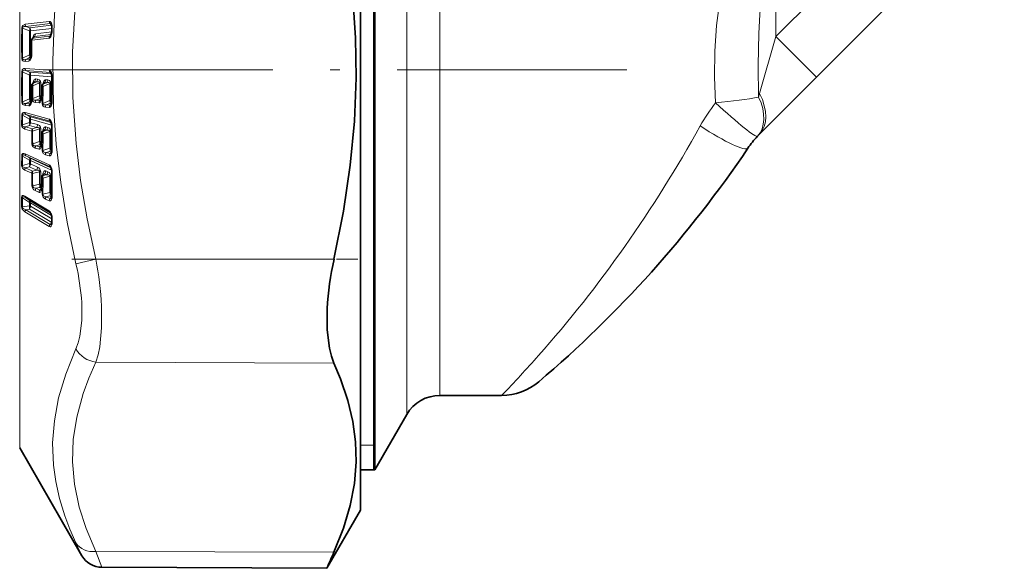
# Model space of a CAD drawing. Extents: x 0 to 420, y 0 to 297.
# Drawn here: x 205 to 257, y 70 to 98 of the extents above; entities that cross this region are included whole.
import ezdxf

# ---------------------------------------------------------------- set-up
doc = ezdxf.new("R2010")
doc.units = 0
doc.linetypes.add('DASHDOT', pattern=[18.5, 12, -3, 0.5, -3])

msp = doc.modelspace()

# ---------------------------------------------------------------- linework, layer by layer
at = {"color": 7, "lineweight": 35}
for p, q in [((223.027084, 84.700256), (223.027084, 118.727043)), ((223.775421, 116.627045), (223.775421, 77.385567)), ((223.727081, 105.74704), (223.727081, 74.827042)), ((246.848404, 95.353455), (256.657898, 105.162956)), ((206.903671, 97.750946), (206.906128, 97.930763)), ((205.969666, 97.458069), (205.889587, 97.376198)), ((205.969666, 97.458069), (205.971161, 97.459702)), ((206.894745, 97.662216), (206.84137, 97.515495)), ((243.874634, 92.379669), (246.848404, 95.353455)), ((205.960831, 95.087082), (205.891663, 95.010765)), ((205.960831, 95.087082), (205.961929, 95.088341)), ((206.383789, 94.87001), (206.385056, 94.448669)), ((206.49173, 95.046593), (206.422638, 94.970345)), ((206.49173, 95.046593), (206.492859, 95.047867)), ((205.837646, 94.09938), (205.841324, 94.123634)), ((205.84903, 94.196121), (205.841324, 94.123634)), ((205.851791, 94.214951), (205.84903, 94.196121)), ((205.85611, 94.247131), (205.851791, 94.214951)), ((205.85611, 94.247131), (205.856613, 94.280937)), ((206.365097, 94.267113), (206.366348, 94.274147)), ((206.366348, 94.274147), (206.373489, 94.324234)), ((206.374908, 94.333801), (206.373489, 94.324234)), ((206.483063, 92.580078), (206.419739, 92.505997)), ((206.483063, 92.580078), (206.484589, 92.582001)), ((206.898788, 92.879417), (206.842896, 93.038773)), ((206.383789, 92.408951), (206.385056, 91.992432)), ((243.760941, 92.262207), (243.874634, 92.379669)), ((206.365372, 91.817993), (206.366562, 91.824318)), ((206.366562, 91.824318), (206.373566, 91.871422)), ((206.375046, 91.881042), (206.373566, 91.871422)), ((206.383789, 90.113907), (206.385056, 89.706902)), ((206.474915, 90.278275), (206.417786, 90.208603)), ((206.474915, 90.278275), (206.476852, 90.280823)), ((206.365768, 89.542236), (206.36676, 89.547226)), ((206.36676, 89.547226), (206.373672, 89.591141)), ((206.375244, 89.600922), (206.373672, 89.591141)), ((206.909592, 87.973099), (206.909592, 87.803917)), ((223.027084, 72.727043), (223.027084, 84.700256)), ((230.401993, 78.727043), (227.181793, 78.727043)), ((225.449738, 77.727043), (223.775421, 74.827042)), ((223.775421, 77.385567), (223.775421, 74.827042)), ((205.228058, 75.977043), (208.481888, 70.341232)), ((223.775421, 74.827042), (223.027084, 74.827042)), ((223.027084, 72.727043), (221.273605, 69.689926)), ((209.515884, 69.741234), (221.273605, 69.689926))]:
    msp.add_line(p, q, dxfattribs=at)
at = {"color": 7, "lineweight": 13}
for p, q in [((205.228058, 86.258392), (205.228058, 115.477043)), ((225.449738, 79.930557), (225.449738, 113.727043)), ((227.181793, 80.808136), (227.181793, 112.727043)), ((244.727081, 97.47477), (254.550491, 107.29818)), ((244.727081, 103.711403), (244.727081, 97.47477)), ((205.511169, 98.114563), (206.773819, 98.267792)), ((205.336731, 97.906059), (205.3806, 97.908386)), ((205.3806, 97.908386), (205.739975, 97.764175)), ((205.555023, 97.99707), (206.817688, 98.15065)), ((205.555023, 97.99707), (205.739975, 97.922531)), ((206.889648, 98.061752), (205.739975, 97.922531)), ((205.739975, 97.764175), (205.798462, 97.767609)), ((206.905685, 97.901955), (205.798462, 97.767609)), ((206.902527, 97.722282), (206.054962, 97.619492)), ((206.817688, 98.15065), (206.886353, 98.073212)), ((206.923767, 97.755951), (206.926208, 97.935661)), ((205.866913, 97.276901), (206.763763, 97.385605)), ((205.910797, 97.386909), (206.807632, 97.495644)), ((205.996475, 97.474503), (205.910797, 97.386909)), ((206.873489, 97.580719), (205.996475, 97.474503)), ((206.807632, 97.495644), (206.862061, 97.551186)), ((243.877441, 94.500992), (244.727081, 97.47477)), ((246.848404, 95.353455), (244.727081, 97.47477)), ((205.336731, 96.334885), (205.3806, 96.339264)), ((205.739975, 96.518997), (205.3806, 96.339249)), ((205.511169, 96.167526), (205.712814, 96.191956)), ((205.739975, 96.37429), (205.555023, 96.281487)), ((205.555023, 96.281487), (205.756683, 96.305862)), ((205.817825, 96.383736), (205.739975, 96.37429)), ((205.756683, 96.305862), (205.808792, 96.359451)), ((205.844376, 96.530045), (205.798462, 96.52449)), ((205.511169, 95.812302), (206.773819, 95.716064)), ((205.739975, 95.607971), (205.555023, 95.69751)), ((205.555023, 95.69751), (206.817688, 95.601639)), ((205.336731, 95.637039), (205.3806, 95.633911)), ((205.739975, 95.46051), (205.3806, 95.633911)), ((206.881317, 95.520821), (205.739975, 95.607971)), ((205.739975, 95.46051), (205.798462, 95.456665)), ((206.906128, 95.37236), (205.798462, 95.45668)), ((206.162613, 95.248917), (206.054962, 95.257111)), ((206.693405, 95.208511), (206.585846, 95.216698)), ((206.817688, 95.601639), (206.873322, 95.543335)), ((206.926208, 95.351883), (206.906128, 95.355515)), ((205.904938, 95.025421), (205.909286, 95.047409)), ((205.917389, 95.039154), (205.909286, 95.047409)), ((205.996475, 95.108063), (205.916794, 95.020142)), ((205.916794, 95.020142), (206.104126, 95.099846)), ((205.916794, 94.904877), (206.266312, 95.054001)), ((206.104126, 95.099846), (205.996475, 95.108063)), ((206.266312, 95.054001), (206.324799, 95.050789)), ((206.435883, 94.98497), (206.440247, 95.007034)), ((206.448364, 94.998749), (206.440247, 95.007034)), ((206.527359, 95.067551), (206.447754, 94.979721)), ((206.447754, 94.979721), (206.634918, 95.059341)), ((206.447754, 94.864441), (206.797241, 95.013535)), ((206.447754, 94.864441), (206.44902, 94.443825)), ((206.634918, 95.059341), (206.527359, 95.067551)), ((206.797241, 95.013535), (206.855743, 95.01033)), ((205.3806, 94.062439), (205.739975, 94.213486)), ((205.850449, 94.207733), (205.798462, 94.2117)), ((205.868637, 94.178345), (205.860321, 94.099655)), ((205.919922, 94.233734), (205.907104, 94.197777)), ((206.267761, 94.380295), (205.919922, 94.233734)), ((205.919922, 94.233734), (205.920563, 94.276489)), ((206.267761, 94.224991), (206.079254, 94.145264)), ((206.079254, 94.145264), (206.282745, 94.129684)), ((206.353821, 94.21843), (206.267761, 94.224991)), ((206.282745, 94.129684), (206.349213, 94.203415)), ((206.380951, 94.373962), (206.326263, 94.378143)), ((206.382629, 94.234322), (206.384369, 94.244095)), ((206.384369, 94.244095), (206.392578, 94.301941)), ((206.392578, 94.301941), (206.397919, 93.982346)), ((206.436432, 94.3004), (206.441788, 93.981178)), ((206.801453, 94.132477), (206.441788, 93.981178)), ((206.905853, 94.127106), (206.859955, 94.130615)), ((243.82547, 94.313049), (243.877441, 94.500992)), ((205.336731, 94.063538), (205.3806, 94.062454)), ((205.511169, 93.862381), (205.712814, 93.84697)), ((205.555023, 93.979385), (205.739975, 94.057434)), ((205.555023, 93.979385), (205.756683, 93.963921)), ((205.826553, 94.050842), (205.739975, 94.057434)), ((205.756683, 93.963921), (205.822281, 94.036835)), ((205.855286, 94.06636), (205.860321, 94.099655)), ((206.035385, 94.029144), (206.238876, 94.013611)), ((206.397919, 93.982346), (206.441788, 93.981178)), ((206.571625, 93.781364), (206.773819, 93.765915)), ((206.801453, 93.976593), (206.615479, 93.898071)), ((206.615479, 93.898071), (206.817688, 93.882584)), ((206.887909, 93.970016), (206.801453, 93.976593)), ((206.817688, 93.882584), (206.883621, 93.955826)), ((206.926208, 94.105743), (206.906128, 94.108711)), ((205.328827, 92.865944), (205.336731, 93.369186)), ((205.336731, 93.369186), (205.3806, 93.360641)), ((205.372696, 92.858063), (205.3806, 93.360641)), ((205.739975, 93.160316), (205.3806, 93.360641)), ((205.511169, 93.508942), (206.773819, 93.16449)), ((205.739975, 93.294968), (205.555023, 93.398346)), ((205.555023, 93.398346), (206.817688, 93.054245)), ((205.739975, 93.160316), (205.737244, 92.982269)), ((206.870712, 92.986481), (205.739975, 93.294968)), ((205.798462, 93.149246), (205.795731, 92.971497)), ((206.903198, 92.848114), (205.798462, 93.149246)), ((205.328827, 92.865944), (205.372696, 92.858047)), ((205.372696, 92.858063), (205.737244, 92.982269)), ((205.492249, 92.636856), (205.858795, 92.536964)), ((205.536118, 92.751495), (205.737244, 92.820358)), ((205.536118, 92.751495), (205.902664, 92.651611)), ((206.104126, 92.720291), (205.737244, 92.820358)), ((206.162613, 92.871498), (205.795731, 92.971497)), ((205.902664, 92.651611), (206.104126, 92.720291)), ((205.902664, 92.529312), (206.266312, 92.653748)), ((206.43042, 92.518494), (206.440247, 92.577225)), ((206.527359, 92.604874), (206.447754, 92.511734)), ((206.447754, 92.511734), (206.634918, 92.575539)), ((206.634918, 92.575539), (206.527359, 92.604874)), ((206.693405, 92.72683), (206.585846, 92.756149)), ((206.817688, 93.054245), (206.857498, 93.016235)), ((206.447754, 92.389442), (206.797241, 92.509003)), ((206.447754, 92.389442), (206.44902, 91.973656)), ((205.863373, 91.87339), (205.907242, 91.866562)), ((206.267761, 91.987793), (205.907242, 91.866562)), ((206.035385, 91.6418), (206.238876, 91.586273)), ((206.267761, 91.823151), (206.079254, 91.75946)), ((206.079254, 91.75946), (206.282745, 91.703896)), ((206.362183, 91.797417), (206.267761, 91.823151)), ((206.282745, 91.703896), (206.362183, 91.797417)), ((206.384491, 91.962509), (206.326263, 91.978394)), ((206.382629, 91.775284), (206.384369, 91.784576)), ((206.384369, 91.784576), (206.392578, 91.839989)), ((206.392578, 91.839989), (206.397919, 91.524063)), ((206.436432, 91.833), (206.441788, 91.517448)), ((206.801453, 91.638092), (206.441788, 91.517448)), ((206.905151, 91.616638), (206.859955, 91.628967)), ((205.328827, 90.754272), (205.336731, 91.245918)), ((205.372696, 90.741348), (205.3806, 91.23233)), ((205.739975, 91.008865), (205.3806, 91.23233)), ((205.511169, 91.350296), (206.773819, 90.77449)), ((205.739975, 91.12973), (205.555023, 91.245018)), ((205.555023, 91.245018), (206.817688, 90.669556)), ((206.856949, 90.620468), (205.739975, 91.12973)), ((206.397919, 91.524063), (206.441788, 91.517456)), ((206.571625, 91.291962), (206.773819, 91.236771)), ((206.801453, 91.472885), (206.615479, 91.410217)), ((206.615479, 91.410217), (206.817688, 91.354965)), ((206.895844, 91.447151), (206.801453, 91.472885)), ((206.817688, 91.354965), (206.895844, 91.447151)), ((205.372696, 90.741348), (205.737244, 90.834915)), ((205.536118, 90.614105), (205.737244, 90.666061)), ((205.536118, 90.614105), (205.902664, 90.447128)), ((205.739975, 91.008865), (205.737244, 90.834915)), ((206.104126, 90.49884), (205.737244, 90.666061)), ((205.798462, 90.991074), (205.795731, 90.817413)), ((206.162613, 90.650253), (205.795731, 90.817413)), ((206.896011, 90.490913), (205.798462, 90.991074)), ((206.840424, 90.650116), (206.817688, 90.669556)), ((206.817688, 90.669556), (206.832397, 90.660034)), ((205.492249, 90.499344), (205.858795, 90.332352)), ((205.902664, 90.447128), (206.104126, 90.49884)), ((205.902664, 90.319656), (206.266312, 90.413445)), ((206.527359, 90.305931), (206.447754, 90.20887)), ((206.447754, 90.20887), (206.634918, 90.256905)), ((206.447754, 90.081398), (206.797241, 90.171509)), ((206.447754, 90.081398), (206.44902, 89.675186)), ((206.634918, 90.256905), (206.527359, 90.305931)), ((206.693405, 90.408401), (206.585846, 90.457413)), ((206.267761, 89.762833), (205.907242, 89.672165)), ((206.267761, 89.591324), (206.079254, 89.54361)), ((206.079254, 89.54361), (206.282745, 89.450775)), ((206.362183, 89.548302), (206.267761, 89.591324)), ((206.282745, 89.450775), (206.362183, 89.548302)), ((206.384949, 89.719925), (206.326263, 89.746674)), ((206.382629, 89.489761), (206.384369, 89.498474)), ((206.384369, 89.498474), (206.392578, 89.550919)), ((206.392578, 89.550919), (206.397919, 89.242271)), ((206.436432, 89.538857), (206.441788, 89.230576)), ((205.328659, 89.062912), (205.328659, 88.584869)), ((205.372528, 89.046005), (205.734558, 88.803833)), ((205.372528, 89.046005), (205.372528, 88.568588)), ((205.497604, 89.138481), (206.773468, 88.37262)), ((205.541473, 89.040283), (205.734558, 88.910858)), ((205.541473, 89.040283), (206.817322, 88.274582)), ((206.035385, 89.425888), (206.238876, 89.333099)), ((206.801453, 89.320663), (206.441788, 89.230576)), ((206.571625, 88.983437), (206.773819, 88.891197)), ((206.801453, 89.148598), (206.615479, 89.101723)), ((206.615479, 89.101723), (206.817688, 89.00943)), ((206.895844, 89.105583), (206.801453, 89.148598)), ((206.895844, 89.105583), (206.817688, 89.00943)), ((206.904541, 89.284454), (206.859955, 89.304779)), ((206.901413, 89.103928), (206.895844, 89.105583)), ((205.734558, 88.634697), (205.372528, 88.568588)), ((205.734558, 88.460037), (205.541473, 88.424454)), ((206.840408, 88.247147), (205.734558, 88.910858)), ((205.734558, 88.634697), (205.734558, 88.803833)), ((206.899246, 87.761063), (205.734558, 88.460037)), ((206.88797, 88.124458), (205.793045, 88.781578)), ((205.793045, 88.612717), (205.793045, 88.781578)), ((206.909531, 87.942635), (205.793045, 88.612717)), ((205.497604, 88.308723), (206.773468, 87.542839)), ((205.541473, 88.424454), (206.817322, 87.658417)), ((206.817322, 88.274582), (206.823685, 88.270256)), ((206.817322, 88.274582), (206.825684, 88.268173)), ((206.919022, 88.064514), (206.901306, 88.06324)), ((206.929688, 87.947021), (206.929688, 87.778015)), ((206.817322, 87.658417), (206.899246, 87.761063)), ((206.899246, 87.761063), (206.906891, 87.757706)), ((205.228058, 75.977043), (205.228058, 86.258392)), ((209.202759, 85.837112), (208.168777, 85.592346)), ((209.202744, 85.837112), (221.64505, 85.837112)), ((227.181793, 80.808136), (227.181793, 78.727043)), ((209.202759, 80.463791), (221.64505, 80.416779)), ((225.449738, 79.930557), (225.449738, 77.727043)), ((223.727081, 76.127045), (223.027084, 76.127045)), ((223.727081, 76.127045), (223.775421, 74.827042)), ((208.168762, 71.016281), (208.481888, 70.341232)), ((209.202744, 70.573853), (209.515884, 69.741234)), ((209.202744, 70.573853), (221.64505, 70.52684))]:
    msp.add_line(p, q, dxfattribs=at)
at = {"color": 7, "linetype": 'DASHDOT', "lineweight": 13}
msp.add_line((169.447083, 95.727043), (237.832657, 95.727043), dxfattribs=at)
at = {"color": 7, "linetype": 'DASHDOT', "lineweight": 13, "ltscale": 0.373302}
msp.add_line((207.957977, 85.837112), (222.890045, 85.837112), dxfattribs=at)
at = {"color": 7, "lineweight": 13}
for points in [[(208.168777, 85.592278), (207.712021, 87.77182), (207.369797, 89.851013), (207.132492, 91.857185), (206.993256, 93.815964), (206.951111, 96.223236), (207.052826, 98.63945), (207.302933, 101.110687), (207.712555, 103.685097), (208.168762, 105.861748)], [(209.202759, 85.837112), (208.75032, 87.947891), (208.411041, 89.951691), (208.174347, 91.877968), (208.009033, 94.289902), (207.993683, 96.669968), (208.12735, 99.06958), (208.41684, 101.542023), (208.877228, 104.144501), (209.202744, 105.616974)], [(241.571411, 94.010056), (241.512787, 95.355576), (241.529465, 96.702187), (241.624313, 98.044495), (241.72493, 98.842972), (241.865906, 99.633713), (242.057083, 100.411736), (242.313583, 101.171127), (242.657211, 101.896774)], [(243.82547, 94.313049), (243.808441, 95.97541), (243.840561, 97.635132), (243.887772, 98.617905), (243.964325, 99.586113), (244.066559, 100.410034), (244.135696, 100.808006)], [(206.916656, 98.055054), (206.885101, 98.166718), (206.856598, 98.2202), (206.832123, 98.247749), (206.815155, 98.259567), (206.790329, 98.267792), (206.773819, 98.267792)], [(205.511169, 98.114563), (205.384766, 98.049393), (205.355637, 98.000977), (205.336731, 97.906059)], [(205.555023, 97.99707), (205.453018, 97.997368), (205.417908, 97.985779), (205.382294, 97.945023), (205.3806, 97.908386)], [(205.913528, 97.400688), (205.974579, 97.556824), (206.010468, 97.598679), (206.054962, 97.619492)], [(206.912064, 97.639832), (206.849411, 97.457382), (206.807053, 97.40554), (206.780991, 97.389915), (206.763763, 97.385605)], [(205.511169, 96.167526), (205.418335, 96.179352), (205.384689, 96.202438), (205.355515, 96.244217), (205.336731, 96.334885)], [(205.555023, 96.281487), (205.453049, 96.26358), (205.417847, 96.26902), (205.390518, 96.287384), (205.382263, 96.303276), (205.3806, 96.339249)], [(205.712814, 96.191956), (205.735687, 96.198723), (205.767578, 96.222496), (205.793365, 96.256439), (205.825378, 96.324493), (205.855286, 96.440247)], [(205.336731, 95.637039), (205.355606, 95.728783), (205.384903, 95.771912), (205.439301, 95.804932), (205.511169, 95.812302)], [(205.3806, 95.633911), (205.382324, 95.670197), (205.390671, 95.686462), (205.418365, 95.705765), (205.453506, 95.712181), (205.555023, 95.697517)], [(206.773819, 95.716064), (206.795761, 95.710732), (206.827881, 95.68869), (206.853973, 95.655891), (206.886429, 95.588837), (206.916656, 95.473763)], [(206.054962, 95.257111), (206.030304, 95.254272), (205.987259, 95.225372), (205.960175, 95.18821), (205.909286, 95.047409)], [(206.324799, 95.050789), (206.309753, 95.143456), (206.253845, 95.217926), (206.162613, 95.248917)], [(206.585846, 95.216698), (206.561462, 95.213936), (206.518646, 95.185486), (206.491455, 95.148438), (206.440247, 95.007034)], [(206.855743, 95.01033), (206.839996, 95.104729), (206.783768, 95.178154), (206.693405, 95.208511)], [(206.266312, 95.054001), (206.268738, 95.081985), (206.263763, 95.093384), (206.251373, 95.104263), (206.218338, 95.11322), (206.104126, 95.099846)], [(206.797241, 95.013535), (206.799866, 95.040527), (206.795471, 95.051712), (206.783356, 95.063141), (206.750504, 95.072601), (206.712555, 95.072647), (206.634918, 95.059341)], [(206.079254, 94.145264), (205.96669, 94.143951), (205.932434, 94.15863), (205.914871, 94.177139), (205.907104, 94.197777)], [(206.238876, 94.013611), (206.261566, 94.0158), (206.281265, 94.024414), (206.307892, 94.047195), (206.338287, 94.093361), (206.382629, 94.234322)], [(205.336731, 94.06353), (205.355637, 93.969193), (205.384872, 93.921867), (205.511169, 93.862381)], [(205.3806, 94.062439), (205.382324, 94.025742), (205.390686, 94.008469), (205.418365, 93.986053), (205.453476, 93.975739), (205.555023, 93.979385)], [(205.712814, 93.84697), (205.735809, 93.849228), (205.755371, 93.857834), (205.78157, 93.88031), (205.811646, 93.926094), (205.855286, 94.06636)], [(206.571625, 93.781364), (206.502899, 93.798248), (206.44841, 93.837708), (206.41777, 93.885361), (206.397919, 93.982346)], [(206.615479, 93.898071), (206.498734, 93.897636), (206.463959, 93.914177), (206.442047, 93.949722), (206.441788, 93.981178)], [(206.773819, 93.765915), (206.792282, 93.767021), (206.81897, 93.778404), (206.842133, 93.798752), (206.872147, 93.843781), (206.916656, 93.985657)], [(205.336731, 93.369186), (205.35556, 93.456535), (205.384949, 93.493713), (205.418655, 93.511406), (205.511169, 93.508942)], [(205.3806, 93.360641), (205.382309, 93.395981), (205.390671, 93.410767), (205.418381, 93.425797), (205.453613, 93.427094), (205.555023, 93.398346)], [(206.773819, 93.16449), (206.804657, 93.148804), (206.824829, 93.130089), (206.852081, 93.092255), (206.88327, 93.024689), (206.916656, 92.895767)], [(205.328827, 92.865959), (205.344635, 92.769379), (205.371246, 92.718674), (205.492249, 92.636856)], [(205.372696, 92.858063), (205.372559, 92.821396), (205.395599, 92.784119), (205.456787, 92.757172), (205.536118, 92.751495)], [(206.266312, 92.653748), (206.268372, 92.683044), (206.262543, 92.695389), (206.243851, 92.710617), (206.195755, 92.722809), (206.104126, 92.720291)], [(206.324799, 92.643295), (206.309952, 92.737457), (206.254135, 92.82254), (206.162613, 92.871498)], [(206.585846, 92.756149), (206.5616, 92.758209), (206.518356, 92.738205), (206.486526, 92.699463), (206.440247, 92.577225)], [(206.797241, 92.509003), (206.799103, 92.53891), (206.792953, 92.5513), (206.773865, 92.566292), (206.7258, 92.578133), (206.634918, 92.575539)], [(206.855743, 92.498573), (206.84021, 92.594543), (206.784058, 92.67868), (206.693405, 92.72683)], [(206.035385, 91.6418), (205.911514, 91.723206), (205.882172, 91.775391), (205.863373, 91.87339)], [(206.079254, 91.75946), (205.979568, 91.769753), (205.944733, 91.784668), (205.908691, 91.829269), (205.907242, 91.866562)], [(206.238876, 91.586281), (206.281372, 91.588577), (206.307999, 91.605789), (206.338364, 91.645309), (206.382629, 91.775284)], [(205.336731, 91.245918), (205.344818, 91.30249), (205.35553, 91.328079), (205.384995, 91.359108), (205.447159, 91.369766), (205.511169, 91.350296)], [(205.3806, 91.23233), (205.380402, 91.259178), (205.384369, 91.271011), (205.397888, 91.284813), (205.409027, 91.288956), (205.442368, 91.289001), (205.555023, 91.245018)], [(206.571625, 91.291962), (206.448471, 91.371666), (206.417862, 91.424484), (206.397919, 91.524063)], [(206.615479, 91.410217), (206.498734, 91.426208), (206.464005, 91.447548), (206.447205, 91.470383), (206.441788, 91.517448)], [(206.773819, 91.236771), (206.792267, 91.234207), (206.819107, 91.240181), (206.842239, 91.255661), (206.872208, 91.294022), (206.916656, 91.424782)], [(205.372696, 90.741348), (205.372574, 90.705048), (205.395615, 90.665146), (205.456726, 90.630348), (205.536118, 90.614105)], [(206.773819, 90.77449), (206.804581, 90.753357), (206.852081, 90.688828), (206.883209, 90.616814), (206.916656, 90.483932)], [(206.266312, 90.413445), (206.269516, 90.435127), (206.262589, 90.455139), (206.247803, 90.469879), (206.209427, 90.486969), (206.104126, 90.49884)], [(206.585846, 90.457413), (206.549835, 90.463959), (206.518066, 90.452393), (206.486298, 90.420341), (206.440247, 90.309814)], [(206.527359, 90.305931), (206.516251, 90.308731), (206.507919, 90.306656), (206.490952, 90.295319), (206.474915, 90.278275)], [(206.797241, 90.171509), (206.800385, 90.193695), (206.793015, 90.213905), (206.777863, 90.228516), (206.739395, 90.245277), (206.634918, 90.256905)], [(206.079254, 89.54361), (205.979568, 89.567101), (205.944763, 89.586441), (205.910217, 89.630386), (205.907242, 89.672165)], [(206.238876, 89.333099), (206.281494, 89.327263), (206.308136, 89.33902), (206.33847, 89.371742), (206.382629, 89.489761)], [(205.497604, 89.138481), (205.433441, 89.16729), (205.405853, 89.171555), (205.373352, 89.165482), (205.345642, 89.139862), (205.335678, 89.11673), (205.328659, 89.062912)], [(205.541473, 89.040283), (205.440674, 89.091705), (205.406799, 89.098373), (205.387329, 89.094872), (205.380936, 89.090668), (205.373276, 89.078812), (205.371201, 89.068985), (205.372528, 89.046005)], [(206.615479, 89.101723), (206.498734, 89.133118), (206.46402, 89.15876), (206.442978, 89.195587), (206.441788, 89.230576)], [(206.773819, 88.891197), (206.81926, 88.88591), (206.842361, 88.896584), (206.872284, 88.92823), (206.916656, 89.046844)], [(205.497604, 88.308723), (205.358093, 88.458534), (205.328659, 88.584869)], [(205.541473, 88.424454), (205.407166, 88.481949), (205.374741, 88.527863), (205.372528, 88.568588)], [(206.773468, 88.37262), (206.816467, 88.333115), (206.872314, 88.232483), (206.919022, 88.064514)], [(206.773468, 87.542839), (206.819946, 87.530769), (206.843353, 87.538086), (206.873627, 87.564926), (206.893585, 87.598007), (206.919022, 87.673866)], [(206.817322, 87.658417), (206.838699, 87.651993), (206.853867, 87.656433), (206.876068, 87.673698), (206.885162, 87.684174)], [(208.466064, 83.569565), (208.47197, 82.63443), (208.374939, 81.817856), (208.286118, 81.463455), (208.168747, 81.150986)], [(209.500061, 83.382652), (209.506073, 82.253296), (209.409302, 81.26712), (209.320435, 80.839714), (209.202759, 80.463791)], [(208.168762, 71.016281), (207.850494, 71.740471), (207.585281, 72.440552), (207.308136, 73.344238), (207.112503, 74.222733), (206.993652, 75.085121), (206.949966, 76.238808), (207.038681, 77.400414), (207.263657, 78.591171), (207.634888, 79.833359), (208.168762, 81.150986)], [(209.202759, 70.573853), (208.700958, 71.761703), (208.341202, 72.883453), (208.090057, 74.083061), (207.985916, 75.251991), (208.023544, 76.414581), (208.204803, 77.595108), (208.538635, 78.818626), (208.834335, 79.623535), (209.202759, 80.463791)]]:
    msp.add_lwpolyline(points, dxfattribs=at)
at = {"color": 7, "lineweight": 35}
for points in [[(221.64505, 85.837112), (222.146805, 88.356461), (222.497726, 90.746124), (222.711838, 93.0504), (222.797607, 95.309723), (222.765167, 97.404129), (222.62355, 99.52269), (222.36795, 101.696968), (221.989517, 103.960754), (221.64505, 105.616974)], [(206.898727, 90.475891), (206.851105, 90.632217), (206.832626, 90.659836)], [(206.901306, 88.06324), (206.846786, 88.236465), (206.823669, 88.270248)], [(221.286819, 83.255157), (221.288879, 82.154922), (221.406281, 81.196281), (221.509918, 80.781555), (221.64505, 80.416779)], [(221.64505, 70.52684), (222.146805, 71.784622), (222.497726, 72.978127), (222.711838, 74.129456), (222.797607, 75.258789), (222.765167, 76.306122), (222.62355, 77.365936), (222.36795, 78.454041), (221.989517, 79.587357), (221.64505, 80.416779)]]:
    msp.add_lwpolyline(points, dxfattribs=at)
at = {"color": 7, "lineweight": 13}
for centre, radius, start, end in [((206.941025, 98.263283), 0.167163, 178.454279, 222.403681), ((239.539001, 97.120468), 34.211285, 178.68421, 181.315776), ((239.495438, 97.123817), 34.123858, 178.682543, 181.317443), ((205.678375, 98.109718), 0.167188, 178.339887, 222.404842), ((240.75946, 97.141579), 35.025025, 178.981474, 181.018513), ((205.520996, 97.846039), 0.232899, 339.499932, 19.255321), ((205.575607, 97.77243), 0.222776, 358.762524, 42.404212), ((240.699417, 97.146057), 34.906491, 178.979711, 181.020302), ((206.818314, 98.099243), 0.05179, 32.343589, 90.695562), ((206.939362, 98.020874), 0.040615, 123.583831, 181.420852), ((206.921188, 97.718575), 0.037111, 86.071162, 118.422598), ((206.923477, 97.898361), 0.037051, 85.807714, 118.159582), ((206.27298, 97.762749), 0.650808, 349.11323, 359.401119), ((206.320068, 97.947594), 0.606237, 358.872531, 10.21029), ((205.876953, 97.303932), 0.028307, 189.419741, 249.651546), ((206.350677, 97.191154), 0.49134, 169.948876, 180.385573), ((205.91687, 97.348289), 0.039063, 98.94531, 134.35881), ((206.005981, 97.430252), 0.045487, 102.130944, 142.560869), ((205.849365, 97.617378), 0.205347, 315.834873, 0.589684), ((206.918167, 97.388397), 0.154226, 135.86294, 181.033949), ((206.796585, 97.551758), 0.057371, 281.141737, 321.006211), ((206.922089, 97.666718), 0.028173, 189.347054, 249.54703), ((205.857147, 97.150291), 0.037233, 86.715863, 119.070701), ((241.696121, 97.184937), 35.836822, 179.995401, 180.994675), ((205.666122, 96.173904), 0.154877, 135.917896, 182.357189), ((205.867767, 96.198288), 0.154868, 135.917418, 182.336644), ((205.592102, 96.517563), 0.206199, 315.902892, 1.920603), ((205.74704, 96.359306), 0.054479, 280.223322, 321.225078), ((205.865952, 96.468048), 0.029259, 188.593712, 248.996524), ((205.863205, 96.525162), 0.03734, 87.715434, 120.095708), ((205.216919, 96.550873), 0.647883, 350.168919, 1.057435), ((205.668701, 95.806183), 0.157476, 177.772694, 223.707632), ((206.931335, 95.710266), 0.157424, 177.889955, 223.709763), ((239.640411, 94.850288), 34.312704, 178.68615, 181.31385), ((239.596619, 94.848175), 34.225038, 178.684497, 181.315503), ((240.863724, 94.837006), 35.129281, 178.983004, 181.016996), ((205.588623, 95.463242), 0.20969, 358.206045, 43.719727), ((240.802673, 94.83419), 35.009738, 178.981228, 181.018786), ((205.835205, 95.256836), 0.219611, 317.307373, 0.072388), ((205.942841, 95.248627), 0.219613, 317.307602, 0.077114), ((206.366074, 95.216339), 0.219621, 317.308466, 0.094908), ((206.473633, 95.20813), 0.219623, 317.308678, 0.09924), ((206.809906, 95.548317), 0.054092, 37.546585, 81.691904), ((206.929199, 95.444977), 0.030897, 113.539519, 173.926205), ((206.284775, 95.363113), 0.641521, 358.998245, 9.932509), ((246.03743, 94.728821), 39.116179, 179.087328, 180.912672), ((205.914612, 94.986908), 0.033202, 86.243385, 133.871913), ((206.075485, 94.964622), 0.168873, 160.716387, 200.630445), ((242.012604, 94.807304), 36.09594, 179.845124, 180.842608), ((206.000732, 95.0625), 0.046273, 95.351381, 148.363402), ((242.974243, 94.796524), 36.708829, 179.598117, 180.649683), ((242.917877, 94.793747), 36.593976, 179.597543, 180.650734), ((206.445572, 94.946472), 0.033207, 86.246841, 133.873852), ((206.606461, 94.924194), 0.168879, 160.715389, 200.631442), ((206.531601, 95.022034), 0.046224, 95.326799, 148.369126), ((245.102142, 94.756073), 38.305765, 179.614905, 180.93278), ((245.047684, 94.753304), 38.19281, 179.6144, 180.934187), ((205.578232, 94.206459), 0.220133, 317.342795, 1.364857), ((205.870819, 94.128677), 0.030367, 189.701322, 250.093343), ((205.873749, 94.205109), 0.026744, 199.96349, 259.168123), ((205.94809, 94.443253), 0.248278, 247.126602, 260.519135), ((205.903946, 94.572609), 0.295996, 260.781961, 273.210842), ((206.040543, 94.202377), 0.172886, 187.9611, 268.295312), ((206.200607, 94.033463), 0.165153, 137.345542, 181.497828), ((206.404083, 94.017883), 0.165149, 137.345487, 181.483253), ((206.10611, 94.373955), 0.220034, 317.340131, 1.089809), ((206.28125, 94.182121), 0.052796, 271.627864, 326.461592), ((206.402618, 94.267021), 0.037893, 179.855943, 238.553649), ((206.401245, 94.27562), 0.035317, 182.419917, 241.826458), ((206.401535, 94.3302), 0.029129, 191.998602, 252.387474), ((206.434219, 94.739952), 0.295905, 260.420787, 272.861205), ((205.682266, 94.438942), 0.766781, 349.590349, 0.364509), ((206.63974, 94.12561), 0.220112, 317.342463, 1.301639), ((205.676437, 93.867538), 0.165232, 137.345077, 181.78945), ((205.878082, 93.852074), 0.165226, 137.345187, 181.769478), ((205.755524, 94.015633), 0.052053, 271.292433, 326.51954), ((205.875488, 94.099304), 0.038224, 179.887484, 238.463737), ((206.736862, 93.78624), 0.165205, 137.345446, 181.691423), ((206.939072, 93.770752), 0.1652, 137.345474, 181.674539), ((206.816406, 93.934509), 0.052287, 271.405111, 326.510558), ((206.936813, 94.018539), 0.03813, 179.885258, 238.495729), ((206.311005, 94.093994), 0.6153, 349.858187, 1.094027), ((249.220947, 88.124268), 9.651912, 142.42417, 151.022272), ((205.656403, 93.501831), 0.145144, 177.196609, 225.588298), ((205.694839, 92.756294), 0.40646, 75.22698, 83.62564), ((205.605118, 93.157196), 0.193147, 357.646627, 45.613236), ((206.919006, 93.157684), 0.145072, 177.318322, 225.593707), ((205.664825, 92.636681), 0.172556, 138.26647, 179.941033), ((205.497986, 92.899063), 0.252634, 341.790593, 19.175942), ((205.565674, 92.973434), 0.230029, 318.259444, 359.516369), ((206.031387, 92.536797), 0.172556, 138.266525, 179.94423), ((206.082275, 92.592155), 0.18977, 161.683254, 199.283941), ((205.932556, 92.873375), 0.230031, 318.25984, 359.532536), ((242.134308, 92.399231), 35.868891, 179.593445, 180.65725), ((206.22554, 92.251862), 0.40386, 75.770246, 84.207162), ((242.087204, 92.389191), 35.763305, 179.592926, 180.658138), ((206.367035, 92.508995), 0.100045, 24.701657, 42.986414), ((206.355774, 92.75795), 0.230034, 318.260263, 359.550009), ((206.463348, 92.728622), 0.230034, 318.260362, 359.554263), ((206.801224, 92.999901), 0.056872, 43.013185, 73.144387), ((206.922211, 92.870247), 0.025606, 102.278852, 158.628084), ((206.927094, 92.799072), 0.025587, 213.527768, 268.058236), ((206.265121, 92.783325), 0.661174, 359.104852, 9.79118), ((245.145081, 92.157104), 38.223834, 179.076768, 180.923245), ((240.934723, 92.446785), 35.076042, 179.852691, 180.936673), ((240.891815, 92.439255), 34.989258, 179.852528, 180.937835), ((206.43837, 92.4832), 0.029713, 71.782884, 129.252861), ((206.627365, 92.452278), 0.189769, 161.68406, 199.283108), ((244.225632, 92.254501), 37.429253, 179.610411, 180.94364), ((206.756683, 92.106674), 0.404293, 75.815366, 84.242822), ((244.173569, 92.244484), 37.318693, 179.609892, 180.945047), ((206.207993, 91.644592), 0.172602, 138.259722, 180.929188), ((206.411469, 91.589035), 0.172602, 138.260063, 180.914844), ((206.02803, 91.903206), 0.253537, 341.53464, 19.433437), ((206.096176, 91.976257), 0.230064, 318.259577, 0.530678), ((206.289276, 91.753937), 0.051069, 262.561396, 331.326381), ((206.414597, 91.813789), 0.049694, 175.12116, 230.30192), ((206.412613, 91.821869), 0.046423, 176.952825, 232.857996), ((206.410858, 91.873428), 0.037697, 183.0722, 241.329001), ((205.716507, 91.968353), 0.732541, 349.352288, 0.414613), ((206.561798, 91.553314), 0.253551, 341.447034, 19.47918), ((206.629822, 91.626015), 0.230121, 318.262903, 0.736178), ((206.926315, 91.566788), 0.025103, 215.108083, 269.767833), ((205.416397, 91.427795), 0.19864, 246.345816, 259.62199), ((205.642838, 91.342545), 0.131561, 176.630085, 228.000939), ((205.62326, 90.999939), 0.17498, 357.102611, 48.038418), ((206.744202, 91.295334), 0.172601, 138.254162, 181.119777), ((206.946411, 91.240097), 0.172602, 138.254681, 181.103153), ((206.824585, 91.404388), 0.050422, 262.054602, 331.328034), ((206.948822, 91.463486), 0.049972, 175.213012, 230.272496), ((206.357162, 91.5289), 0.569143, 349.458844, 1.237599), ((205.405365, 90.935318), 0.196634, 247.084269, 260.4414), ((205.59845, 90.747406), 0.269488, 178.537279, 246.822003), ((205.669052, 90.497421), 0.176872, 138.724161, 179.377679), ((205.476105, 90.748795), 0.274497, 342.421598, 18.252916), ((205.559891, 90.821716), 0.235943, 318.727913, 358.955682), ((205.693756, 90.748672), 0.264155, 66.635626, 79.92589), ((205.926788, 90.65448), 0.23594, 318.727896, 358.971742), ((206.056961, 90.403946), 0.267662, 358.356282, 66.783643), ((206.905426, 90.767029), 0.131478, 176.757837, 228.009518), ((239.337357, 90.244263), 33.478679, 179.849235, 180.958762), ((206.035599, 90.330444), 0.176872, 138.724106, 179.380862), ((206.098511, 90.384659), 0.206009, 162.309842, 198.363683), ((239.298752, 90.231667), 33.396206, 179.849058, 180.959951), ((240.500107, 90.164795), 34.234698, 179.583855, 180.672755), ((206.223083, 90.154839), 0.262063, 67.149796, 80.5083), ((240.457962, 90.148003), 34.134063, 179.583322, 180.67367), ((206.43187, 90.182884), 0.029846, 58.564473, 118.712403), ((206.888489, 90.201935), 0.461074, 166.468594, 177.658589), ((206.643616, 90.146408), 0.206008, 162.310676, 198.362849), ((206.361298, 90.243881), 0.102771, 10.618621, 39.867094), ((206.350021, 90.461571), 0.235935, 318.727872, 358.9891), ((206.457581, 90.412544), 0.235934, 318.727861, 358.993326), ((206.587677, 90.16188), 0.267886, 358.388586, 66.785665), ((242.520355, 89.922882), 35.723969, 179.601218, 180.965893), ((206.754089, 89.912979), 0.262004, 67.163402, 80.523921), ((242.473648, 89.906113), 35.618778, 179.600698, 180.967341), ((206.920761, 90.448067), 0.03577, 96.513264, 128.369253), ((206.932999, 90.389763), 0.02835, 196.119802, 256.360923), ((206.261841, 90.371124), 0.664452, 359.194754, 9.774646), ((243.40123, 89.760071), 36.479976, 179.054912, 180.945061), ((205.934845, 89.86338), 0.193114, 248.266827, 261.783874), ((206.146469, 89.686813), 0.283104, 180.555959, 246.939722), ((206.211929, 89.427002), 0.176619, 138.689587, 180.36052), ((206.006653, 89.675377), 0.274901, 342.155219, 18.516909), ((206.090698, 89.746826), 0.235641, 318.707962, 359.961135), ((206.427551, 89.533813), 0.062619, 172.23729, 224.44058), ((206.425415, 89.541527), 0.05919, 174.444056, 226.351448), ((206.422028, 89.590019), 0.048631, 178.667941, 233.014899), ((205.76506, 89.669571), 0.683985, 348.982724, 0.470934), ((205.407822, 89.204796), 0.16257, 240.841298, 257.467611), ((205.616943, 89.132042), 0.119144, 176.911995, 230.55823), ((206.415421, 89.334167), 0.176624, 138.690352, 180.346245), ((206.468399, 89.421173), 0.192373, 248.497367, 262.0509), ((206.683777, 89.246994), 0.285928, 180.946468, 246.947248), ((206.748093, 88.98513), 0.17656, 138.678549, 180.550276), ((206.950317, 88.892838), 0.176565, 138.67956, 180.533733), ((206.540375, 89.232941), 0.274963, 342.098172, 18.573591), ((206.624481, 89.304092), 0.235563, 318.69898, 0.168498), ((206.961807, 89.09111), 0.062921, 172.363457, 224.431386), ((206.932205, 89.185852), 0.027715, 197.59, 257.707535), ((206.412018, 89.145721), 0.514301, 348.914228, 1.407771), ((205.405182, 88.725716), 0.160394, 241.481915, 258.255999), ((205.460083, 88.546143), 0.288101, 342.583388, 17.881813), ((205.555908, 88.616478), 0.237349, 318.791102, 359.091383), ((205.68866, 88.592804), 0.215835, 61.056605, 77.728065), ((205.634277, 88.788742), 0.158439, 357.415934, 50.608953), ((205.675247, 88.307205), 0.177791, 138.767096, 179.511824), ((206.892776, 88.366318), 0.119104, 176.974026, 230.564295), ((206.942886, 87.978806), 0.034074, 189.724941, 247.450347), ((206.26973, 87.946121), 0.659979, 0.078533, 10.33409), ((206.951126, 87.541168), 0.177819, 138.770442, 179.459956), ((206.974731, 87.721832), 0.073249, 170.105001, 220.724943), ((206.942749, 87.809738), 0.033964, 189.945611, 247.602052), ((206.466705, 87.772232), 0.462948, 347.73111, 0.716322), ((196.298035, 82.807945), 12.19242, 3.58156, 13.20068), ((191.726181, 82.467522), 17.797996, 2.947248, 10.913054), ((185.647125, 122.144974), 62.354766, 315.86869, 318.476316)]:
    msp.add_arc(centre, radius, start, end, dxfattribs=at)
at = {"color": 7, "lineweight": 35}
for centre, radius, start, end in [((206.601929, 97.981735), 0.299033, 7.312304, 29.176478), ((206.407028, 97.756027), 0.496663, 349.112015, 359.41315), ((206.453766, 97.940155), 0.452434, 358.811023, 10.149589), ((206.475052, 97.185997), 0.635817, 169.72781, 180.308897), ((205.99733, 97.271057), 0.150546, 135.702922, 169.15988), ((241.568176, 97.179688), 35.728971, 179.995388, 180.998282), ((205.490662, 96.501343), 0.347894, 329.478282, 353.812323), ((205.351379, 96.547913), 0.493326, 350.175272, 1.078754), ((206.56395, 95.411301), 0.336071, 6.285848, 30.482222), ((206.419037, 95.364281), 0.487161, 358.969426, 9.919802), ((245.908127, 94.732117), 39.006972, 179.084268, 180.915746), ((241.92865, 94.812714), 36.075956, 179.844755, 180.844589), ((206.002823, 94.910049), 0.15, 137.823095, 179.844687), ((206.533798, 94.869629), 0.15, 137.824338, 179.851189), ((206.060516, 94.304703), 0.306192, 330.172694, 352.964918), ((205.771545, 94.445114), 0.613527, 349.547003, 0.332485), ((205.529053, 94.137665), 0.310289, 330.807983, 352.928223), ((206.59491, 94.056007), 0.305786, 330.436752, 352.990031), ((206.444611, 94.099442), 0.461601, 349.913774, 1.149858), ((206.399567, 92.793076), 0.506639, 359.107191, 9.812286), ((245.02211, 92.1689), 38.120956, 179.073695, 180.926346), ((206.533798, 92.408562), 0.15, 139.494142, 179.849454), ((247.410156, 88.844139), 5, 136.873275, 146.007274), ((206.109299, 91.853699), 0.258095, 331.065884, 352.17505), ((205.805756, 91.988434), 0.579325, 349.317078, 0.394625), ((206.489853, 91.542877), 0.41636, 349.585756, 1.337078), ((193.517944, 125.184937), 60.00018, 310.322296, 326.007286), ((206.642792, 91.503204), 0.258557, 331.446894, 352.218849), ((206.533798, 90.11351), 0.15, 140.658307, 179.845902), ((206.396103, 90.38887), 0.510097, 359.228112, 9.821914), ((243.289429, 89.7798), 36.388267, 179.051756, 180.948271), ((206.152206, 89.57692), 0.216089, 332.18936, 350.7758), ((205.854156, 89.702621), 0.530921, 348.958005, 0.462307), ((206.689255, 89.132751), 0.212793, 332.522762, 351.002759), ((206.543274, 89.167686), 0.362949, 349.159063, 1.563284), ((206.403275, 87.971802), 0.506338, 0.146656, 10.403412), ((206.719162, 87.769699), 0.186862, 332.70012, 349.111623), ((206.596542, 87.798866), 0.313031, 348.109284, 0.92412), ((236.513138, 82.4496), 15.24844, 167.164959, 176.971554), ((230.402008, 81.72699), 2.999959, 269.999779, 310.32315), ((227.181793, 76.727043), 2, 90.000003, 149.999997), ((311.81488, 30.007706), 98.855452, 155.80253, 156.333236), ((209.521088, 70.941162), 1.199948, 209.997639, 269.751249)]:
    msp.add_arc(centre, radius, start, end, dxfattribs=at)
at = {"color": 7, "lineweight": 13}
for centre, major_axis, ratio, start_param, end_param in [((205.996826, 97.271324), (-0.018066, 0.148911), 0.863903, 0.584457987, 1.42919971), ((205.625259, 96.528412), (0.089722, -0.178741), 0.515122, 0.329985585, 1.26672306), ((205.625259, 96.528412), (-0.199982, -0.00354), 0.069847, 2.180533409, 2.617026925), ((205.625259, 95.455338), (-0.087189, -0.180008), 0.524935, 1.84759291, 2.78433039), ((206.002823, 94.910049), (0.149994, -0.000412), 0.044029, 3.141592654, 4.101640527), ((206.533798, 94.869629), (0.149994, -0.000397), 0.044028, 3.141592654, 4.101635736), ((205.625259, 94.204239), (0.077789, -0.18425), 0.555524, 0.452581671, 1.389319182), ((205.625259, 94.204239), (-0.199982, -0.00354), 0.044085, 3.664140914, 4.100634442), ((206.005951, 94.240494), (0.149841, -0.006638), 0.085721, 3.141592654, 4.104636297), ((205.998535, 94.183907), (0.147095, 0.029327), 0.257531, 2.189197666, 2.599388105), ((206.153046, 94.37178), (-0.199982, -0.002258), 0.044057, 3.664583001, 4.100981105), ((206.153046, 94.37178), (0.077942, -0.184189), 0.55432, 0.45225656, 1.385431996), ((206.522491, 94.306854), (0.147583, -0.026947), 0.174986, 3.141592654, 4.122168412), ((206.522476, 94.306854), (0.149994, 0.001877), 0.043846, 3.664507435, 4.100919746), ((206.686737, 94.123398), (0.07782, -0.184235), 0.555247, 0.452516115, 1.388426803), ((206.686737, 94.123398), (-0.199982, -0.00325), 0.044073, 3.664248435, 4.100716407), ((241.571411, 94.313049), (-2.988159, -0.266434), 0.100603, 1.561827068, 2.416415838), ((241.571381, 94.313049), (2.189575, -2.050827), 0.61422, 6.28317693, 7.27355868), ((241.753311, 94.500992), (2.121307, -2.121323), 0.57837, 0, 1.046433203), ((241.571411, 94.313049), (2.189545, -2.050842), 0.07389, 4.781488555, 6.283185307), ((205.625259, 93.136551), (-0.097595, -0.174561), 0.479317, 1.964532276, 2.901269957), ((205.622528, 92.957916), (-0.199982, 0.002548), 0.157314, 3.667057141, 4.103471001), ((206.422119, 92.28627), (-0.10376, -0.319168), 0.213855, 3.119885712, 3.617880566), ((195.297897, 129.627441), (-3.525421, -67.108437), 0.820113, 0.800209079, 1.03356935), ((240.777298, 93.316833), (2.487335, -1.677261), 0.143403, 4.808789344, 6.283185307), ((205.988708, 92.548447), (0.149994, -0.000381), 0.15742, 3.665592327, 4.101927998), ((206.533798, 92.408562), (0.149994, -0.000397), 0.157405, 3.141592654, 4.101934961), ((206.153046, 91.960716), (-0.199982, -0.002289), 0.157427, 3.663280816, 4.09967892), ((206.522476, 91.853378), (0.14743, -0.027664), 0.284047, 3.141635754, 4.143495035), ((206.535049, 91.993729), (0.149994, 0.001297), 0.157317, 3.141592654, 4.100130667), ((206.522476, 91.853378), (0.149994, 0.001892), 0.157217, 3.663065956, 4.099478268), ((206.686737, 91.610458), (-0.199982, -0.003281), 0.157435, 3.662378838, 4.098846809), ((205.625259, 90.967735), (-0.105804, -0.169724), 0.430284, 2.069092514, 3.005830195), ((205.622528, 90.793221), (-0.199982, 0.002609), 0.262983, 3.668481228, 4.104895089), ((205.988708, 90.351768), (0.149994, -0.000397), 0.263095, 3.665881259, 4.102216929), ((206.533798, 90.11351), (0.149994, -0.000397), 0.26308, 3.141592654, 4.102228925), ((206.153046, 89.718475), (-0.199982, -0.002335), 0.263095, 3.662001526, 4.09839963), ((206.522476, 89.572197), (0.147217, -0.028732), 0.384108, 3.141513511, 4.165062821), ((206.535049, 89.708237), (0.149994, 0.001328), 0.26299, 3.141592654, 4.099158336), ((206.522476, 89.572197), (0.149994, 0.001938), 0.262888, 3.661649892, 4.098062203), ((206.353226, 89.818436), (-0.060211, -0.371353), 0.276092, 6.179730578, 6.730173919), ((206.686737, 89.275772), (-0.199982, -0.003357), 0.263096, 3.660542113, 4.097010084), ((206.886292, 89.37455), (-0.058105, -0.368896), 0.277038, 6.177093798, 6.72831352), ((205.619843, 88.747345), (-0.111359, -0.166122), 0.38335, 2.157955919, 3.086326219), ((205.619843, 88.577652), (-0.200012, -0.000549), 0.346509, 3.66424226, 4.100577937), ((206.784531, 87.878677), (-0.102905, -0.171494), 0.812381, 1.360152043, 1.432996823), ((209.207993, 81.503006), (1.084778, -0.513077), 0.843359, 3.994969921, 5.087458182), ((209.207977, 71.613075), (1.08548, 0.511581), 0.842357, 3.237499796, 4.329987593)]:
    msp.add_ellipse(centre, major_axis=major_axis, ratio=ratio, start_param=start_param, end_param=end_param, dxfattribs=at)

doc.saveas('drawing.dxf')
